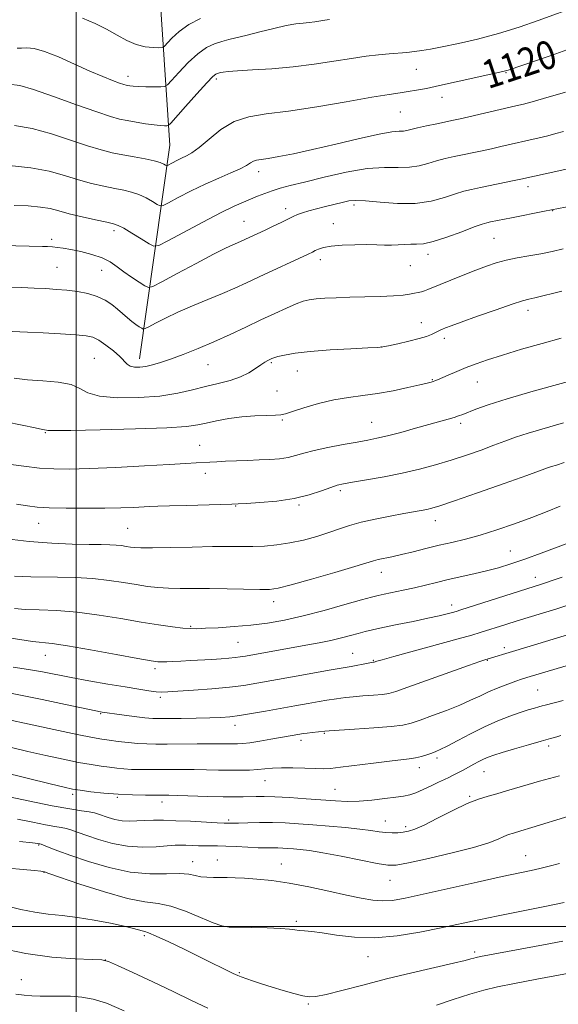
# Model space of a CAD drawing. Extents: x 2197300 to 2200200, y 337300 to 340200.
# Drawn here: x 2197984 to 2198136, y 339478 to 339756 of the extents above; entities that cross this region are included whole.
import ezdxf
from ezdxf.enums import TextEntityAlignment as Align

# ---------------------------------------------------------------- set-up
doc = ezdxf.new("R2010")
doc.units = 0
doc.header["$MEASUREMENT"] = 0
for name, color, linetype, lineweight in [('32000', 7, 'Continuous', 0), ('DTM HARD BREAKLINE', 7, 'Continuous', 0), ('DTM SPOT ELEVATION', 2, 'Continuous', 13), ('INDEX CONTOUR', 41, 'Continuous', 13), ('INDEX CONTOUR LABEL', 244, 'Continuous', 0), ('INTERMEDIATE CONTOUR', 44, 'Continuous', 0)]:
    doc.layers.add(name, color=color, linetype=linetype, lineweight=lineweight)
doc.styles.add('Style-ITALICS', font='ITALICS.shx')

msp = doc.modelspace()

# ---------------------------------------------------------------- linework, layer by layer
at = {"layer": '32000', "flags": 128}
for points in [[(2198000, 337500), (2198000, 340000)], [(2200000, 339500), (2197500, 339500)]]:
    msp.add_lwpolyline(points, dxfattribs=at)
at = {"layer": 'DTM HARD BREAKLINE'}
msp.add_polyline3d([(2198017.84, 339660.3, 1129.44), (2198026.41, 339720.66, 1118.99), (2198023.23, 339769.01, 1110.23), (2198031.2, 339820.48, 1098.08)], dxfattribs=at)
at = {"layer": 'DTM SPOT ELEVATION'}
for p in [(2198096.1, 339742.09, 1118.92), (2198014.61, 339740.14, 1115.46), (2198039.59, 339739.33, 1118.35), (2198121.41, 339741.1, 1120.1), (2198103.36, 339734.22, 1120.6), (2198091.57, 339730.01, 1120.95), (2198051.5, 339713.22, 1122.52), (2198127.7, 339708.93, 1126.49), (2198078.5, 339703.76, 1126.37), (2198059.17, 339702.72, 1125.49), (2198134.63, 339702.2, 1128.04), (2198047.39, 339699.15, 1125.15), (2198072.62, 339698.53, 1127.23), (2198010.63, 339696.48, 1124.4), (2197993, 339694.08, 1125.64), (2198118.07, 339694.34, 1128.95), (2198099.36, 339689.85, 1128.46), (2197994.57, 339686.13, 1127.02), (2198068.96, 339688.31, 1128.51), (2198094.39, 339686.64, 1128.8), (2198007.16, 339685.3, 1126.85), (2198127.66, 339673.99, 1132.52), (2198097.54, 339670.54, 1131.3), (2198104, 339666.07, 1132.44), (2198086.33, 339663.64, 1131.99), (2198005.13, 339660.45, 1131.02), (2198037.24, 339658.67, 1130.88), (2198055.15, 339659.27, 1132.18), (2198062.51, 339656.85, 1132.78), (2198100.67, 339654.43, 1133.9), (2198113.35, 339653.82, 1134.8), (2198056.7, 339651.25, 1133.06), (2198058.27, 339643.09, 1134.17), (2198083.49, 339642.38, 1135.14), (2198108.64, 339642.12, 1136.36), (2197991.26, 339639.51, 1134.1), (2198034.88, 339635.91, 1135.14), (2198036.42, 339628.03, 1136.53), (2198074.64, 339623.06, 1138.33), (2198045.05, 339618.75, 1138.09), (2198062.93, 339619.09, 1138.21), (2197989.38, 339613.91, 1138.79), (2198101.44, 339614.64, 1140.62), (2198014.48, 339612.47, 1139), (2198122.69, 339606.06, 1143.13), (2198086.19, 339600.07, 1142.65), (2198129.71, 339598.58, 1145.4), (2198055.82, 339591.71, 1142.56), (2198106.06, 339590.82, 1145.45), (2198032.35, 339584.79, 1143.83), (2198045.7, 339580.3, 1144.96), (2198120.96, 339578.78, 1149.57), (2197991.24, 339576.57, 1146.77), (2198078.11, 339577.16, 1147.13), (2198083.91, 339575.21, 1147.88), (2198116.21, 339575.18, 1150.09), (2198022.2, 339572.82, 1146.39), (2198130.4, 339566.82, 1153.02), (2198023.77, 339564.75, 1148.32), (2198006.89, 339560.13, 1150.11), (2198044.87, 339556.84, 1150.58), (2198070.07, 339554.6, 1152.13), (2198063.47, 339552.59, 1152.44), (2198133.49, 339551.02, 1156.4), (2198101.92, 339547.6, 1154.36), (2198097, 339544.86, 1154.56), (2198115.23, 339543.75, 1156.81), (2198053.33, 339541.23, 1154.81), (2198073.16, 339538.77, 1155.09), (2197999, 339537.3, 1156.37), (2198011.56, 339536.46, 1156.17), (2198111.17, 339536.8, 1157.82), (2198024.23, 339535.2, 1156.53), (2198043.06, 339530.05, 1157.73), (2198087.38, 339529.81, 1157.24), (2198093.08, 339528.18, 1157.66), (2197989.35, 339523.07, 1162.12), (2198127.01, 339520.01, 1161.18), (2198032.89, 339518.3, 1161.35), (2198039.87, 339518.81, 1161.3), (2198057.92, 339517.7, 1161.26), (2197990.88, 339515.31, 1164.05), (2198088.65, 339513.03, 1160.86), (2198062.18, 339501.44, 1163.72), (2198019.26, 339497.46, 1166.28), (2198082.42, 339491.46, 1164.74), (2198112.57, 339492.84, 1165.66), (2198008.24, 339490.54, 1168.01), (2198046.1, 339486.94, 1165.84), (2197984.45, 339484.98, 1169.04), (2198065.58, 339478.17, 1166.19)]:
    msp.add_point(p, dxfattribs=at)
at = {"layer": 'INDEX CONTOUR', "flags": 128}
for points, elevation in [([(2198140.757, 339748.372), (2198135.557, 339746.495), (2198130.333, 339744.693), (2198122.035, 339741.884), (2198121.283, 339741.65), (2198120.519, 339741.455), (2198107.3961, 339738.53), (2198102.6711, 339737.495), (2198098.978, 339736.717), (2198096.166, 339736.172), (2198093.846, 339735.782), (2198091.54, 339735.451), (2198088.3999, 339734.99), (2198083.491, 339734.191), (2198076.292, 339732.9441), (2198067.946, 339731.522), (2198060.011, 339730.297), (2198053.692, 339729.486), (2198048.763, 339728.684), (2198044.642, 339727.328), (2198040.875, 339725.0709), (2198037.517, 339722.406), (2198034.751, 339720.043), (2198032.684, 339718.508), (2198031.113, 339717.6101), (2198029.762, 339716.982), (2198028.427, 339716.334), (2198027.212, 339715.703), (2198025.779, 339714.948), (2198025.5031, 339714.906), (2198025.229, 339715.046), (2198024.717, 339715.334), (2198023.724, 339715.739), (2198022.0041, 339716.23), (2198019.427, 339716.777), (2198016.3209, 339717.354), (2198013.132, 339717.936), (2198010.145, 339718.534), (2198007.0021, 339719.312), (2198003.187, 339720.469), (2197998.3661, 339722.1), (2197992.946, 339723.874), (2197987.517, 339725.3519), (2197982.527, 339726.207)], 1120), ([(2198137.592, 339691.382), (2198134.462, 339690.652), (2198131.278, 339689.985), (2198127.95, 339689.388), (2198124.622, 339688.81), (2198121.497, 339688.185), (2198118.684, 339687.448), (2198115.9331, 339686.537), (2198112.899, 339685.39), (2198109.393, 339683.999), (2198105.837, 339682.554), (2198102.8049, 339681.301), (2198099.377, 339679.866), (2198098.425, 339679.513), (2198097.552, 339679.26), (2198096.625, 339679.0501), (2198095.557, 339678.8359), (2198094.221, 339678.586), (2198092.345, 339678.327), (2198089.622, 339678.102), (2198085.889, 339677.94), (2198081.58, 339677.823), (2198077.276, 339677.718), (2198073.467, 339677.598), (2198070.284, 339677.45), (2198067.765, 339677.266), (2198065.859, 339677.017), (2198064.153, 339676.587), (2198062.144, 339675.841), (2198059.438, 339674.68), (2198056.071, 339673.147), (2198052.188, 339671.326), (2198047.9339, 339669.304), (2198043.453, 339667.201), (2198038.887, 339665.142), (2198034.4, 339663.243), (2198030.232, 339661.587), (2198026.642, 339660.243), (2198023.806, 339659.26), (2198021.567, 339658.5949), (2198019.681, 339658.1799), (2198017.963, 339657.968), (2198016.45, 339657.977), (2198015.239, 339658.244), (2198014.345, 339658.806), (2198012.269, 339660.957), (2198010.478, 339662.555), (2198008.38, 339664.211), (2198006.38, 339665.578), (2198004.692, 339666.407), (2198002.768, 339666.834), (2197999.873, 339667.092), (2197995.571, 339667.364), (2197990.646, 339667.643), (2197986.181, 339667.8761), (2197979.812, 339668.161)], 1130), ([(2198137.86, 339631.025), (2198135.732, 339630.318), (2198134.3511, 339629.899), (2198133.187, 339629.513), (2198127.342, 339627.42), (2198120.919, 339625.144), (2198113.434, 339622.51), (2198106.8821, 339620.226), (2198102.75, 339618.822), (2198100.492, 339618.124), (2198099.051, 339617.779), (2198097.501, 339617.4811), (2198092.542, 339616.605), (2198088.722, 339615.911), (2198084.479, 339615.076), (2198080.485, 339614.172), (2198077.214, 339613.25), (2198074.352, 339612.297), (2198071.3901, 339611.2811), (2198067.946, 339610.199), (2198064.168, 339609.164), (2198060.329, 339608.319), (2198056.659, 339607.7661), (2198053.19, 339607.467), (2198049.906, 339607.343), (2198046.699, 339607.318), (2198043.094, 339607.323), (2198038.521, 339607.289), (2198032.717, 339607.1719), (2198026.6301, 339607.023), (2198021.511, 339606.918), (2198018.273, 339606.916), (2198016.465, 339607.008), (2198015.295, 339607.168), (2198014.101, 339607.367), (2198012.746, 339607.5681), (2198011.22, 339607.731), (2198009.443, 339607.827), (2198007.052, 339607.882), (2198003.612, 339607.933), (2197998.836, 339608.027), (2197993.034, 339608.255), (2197986.665, 339608.715), (2197980.217, 339609.455)], 1140), ([(2198141.006, 339583.003), (2198124.249, 339577.936), (2198115.487, 339575.33), (2198114.083, 339574.852), (2198110.899, 339573.731), (2198093.695, 339567.578), (2198090.319, 339566.392), (2198088.328, 339565.827), (2198086.511, 339565.57), (2198083.965, 339565.359), (2198081.007, 339565.142), (2198078.264, 339564.918), (2198076.21, 339564.689), (2198074.7229, 339564.469), (2198073.531, 339564.275), (2198070.842, 339563.898), (2198068.66, 339563.56), (2198065.566, 339563.034), (2198061.781, 339562.362), (2198053.469, 339560.846), (2198049.55, 339560.147), (2198046.158, 339559.591), (2198043.416, 339559.23), (2198040.835, 339559.024), (2198037.773, 339558.907), (2198033.839, 339558.826), (2198029.635, 339558.768), (2198026.011, 339558.73), (2198023.533, 339558.719), (2198021.619, 339558.784), (2198019.403, 339558.983), (2198016.305, 339559.3441), (2198012.897, 339559.771), (2198007.279, 339560.518), (2198006.852, 339560.597), (2198005.506, 339560.877), (2197996.944, 339562.719), (2197990.384, 339564.116), (2197984.214, 339565.385), (2197979.544, 339566.2749)], 1150), ([(2198139.222, 339531.187), (2198128.726, 339527.956), (2198125.6319, 339527.02), (2198123.548, 339526.41), (2198122.139, 339525.969), (2198120.876, 339525.466), (2198119.217, 339524.708), (2198116.5649, 339523.662), (2198112.305, 339522.334), (2198106.201, 339520.778), (2198099.516, 339519.243), (2198093.891, 339518.029), (2198090.422, 339517.376), (2198088.023, 339517.305), (2198085.065, 339517.777), (2198080.404, 339518.71), (2198074.841, 339519.835), (2198069.6661, 339520.834), (2198065.871, 339521.467), (2198063.27, 339521.799), (2198061.384, 339521.967), (2198059.798, 339522.087), (2198058.353, 339522.174), (2198056.957, 339522.216), (2198053.728, 339522.217), (2198051.42, 339522.272), (2198048.445, 339522.415), (2198045.206, 339522.5939), (2198042.238, 339522.734), (2198039.928, 339522.783), (2198036.371, 339522.777), (2198034.537, 339522.825), (2198030.979, 339522.975), (2198029.512, 339523.008), (2198027.915, 339522.964), (2198025.711, 339522.8079), (2198022.566, 339522.553), (2198018.696, 339522.415), (2198014.458, 339522.659), (2198010.202, 339523.455), (2198006.262, 339524.578), (2198002.963, 339525.708), (2198000.524, 339526.587), (2197998.727, 339527.211), (2197997.245, 339527.643), (2197995.746, 339527.957), (2197993.881, 339528.279), (2197991.295, 339528.75), (2197987.737, 339529.461), (2197983.367, 339530.311)], 1160), ([(2198013.476, 339476.214), (2198008.506, 339478.349), (2198004.744, 339479.519), (2198001.525, 339480.068), (2197998.327, 339480.303), (2197995.187, 339480.366), (2197992.283, 339480.363), (2197989.735, 339480.383), (2197987.434, 339480.46), (2197985.215, 339480.611), (2197982.864, 339480.8831)], 1170)]:
    msp.add_lwpolyline(points, dxfattribs=dict(at, elevation=elevation))
at = {"layer": 'INTERMEDIATE CONTOUR', "flags": 128}
for points, elevation in [([(2198142.5079, 339760.17), (2198130.538, 339755.84), (2198125.17, 339753.995), (2198119.304, 339752.18), (2198113.418, 339750.632), (2198107.981, 339749.393), (2198103.456, 339748.456), (2198100.145, 339747.803), (2198097.6999, 339747.37), (2198095.612, 339747.083), (2198093.446, 339746.872), (2198088.43, 339746.474), (2198085.4471, 339746.188), (2198081.961, 339745.774), (2198077.789, 339745.175), (2198072.822, 339744.374), (2198067.236, 339743.506), (2198061.281, 339742.747), (2198055.274, 339742.229), (2198049.803, 339741.905), (2198045.524, 339741.684), (2198042.889, 339741.49), (2198041.532, 339741.318), (2198040.883, 339741.177), (2198039.82, 339740.909), (2198039.442, 339740.73), (2198038.616, 339740.017), (2198036.905, 339738.249), (2198034.099, 339735.171), (2198030.889, 339731.58), (2198026.666, 339726.84), (2198025.984, 339726.2139), (2198025.559, 339726.124), (2198024.88, 339726.134), (2198023.736, 339726.203), (2198021.989, 339726.392), (2198019.597, 339726.736), (2198016.91, 339727.173), (2198014.373, 339727.619), (2198012.197, 339728.057), (2198009.656, 339728.753), (2198005.79, 339730.043), (2198000.056, 339732.0981), (2197993.584, 339734.433), (2197987.92, 339736.395), (2197984.075, 339737.493), (2197980.912, 339737.869)], 1118), ([(2198071.53, 339756.136), (2198070.2791, 339755.967), (2198067.429, 339755.516), (2198065.821, 339755.311), (2198064.116, 339755.15), (2198062.06, 339754.9091), (2198059.337, 339754.433), (2198055.787, 339753.628), (2198051.887, 339752.654), (2198048.274, 339751.732), (2198043.154, 339750.467), (2198041.1369, 339749.93), (2198039.072, 339749.264), (2198036.834, 339748.2111), (2198034.336, 339746.488), (2198031.583, 339743.976), (2198028.953, 339741.227), (2198026.913, 339738.956), (2198025.74, 339737.694), (2198024.943, 339737.229), (2198023.84, 339737.163), (2198021.957, 339737.164), (2198019.669, 339737.178), (2198017.559, 339737.218), (2198016.079, 339737.29), (2198015.15, 339737.383), (2198014.56, 339737.478), (2198014.078, 339737.578), (2198013.406, 339737.776), (2198012.2249, 339738.184), (2198010.27, 339738.909), (2198007.482, 339740.019), (2198003.8539, 339741.578), (2197999.495, 339743.556), (2197994.978, 339745.57), (2197990.993, 339747.145), (2197988.059, 339747.939), (2197986.019, 339748.144), (2197984.543, 339748.081), (2197983.32, 339748.017)], 1116), ([(2198035.053, 339756.406), (2198031.766, 339754.7271), (2198029.067, 339752.782), (2198027.017, 339750.873), (2198024.859, 339748.549), (2198024.263, 339748.245), (2198023.335, 339748.201), (2198021.694, 339748.233), (2198019.474, 339748.457), (2198016.94, 339749.067), (2198014.2971, 339750.191), (2198011.524, 339751.697), (2198008.541, 339753.392), (2198005.283, 339755.071), (2198001.744, 339756.504)], 1114), ([(2198138.267, 339735.6479), (2198132.026, 339733.831), (2198128.867, 339732.938), (2198126.418, 339732.284), (2198124.23, 339731.748), (2198110.948, 339728.651), (2198108.527, 339728.105), (2198106.631, 339727.699), (2198101.917, 339726.731), (2198099.0089, 339726.117), (2198096.446, 339725.54), (2198093.446, 339724.786), (2198092.454, 339724.639), (2198091.264, 339724.603), (2198089.218, 339724.428), (2198085.5971, 339723.812), (2198080.005, 339722.572), (2198073.332, 339720.982), (2198066.795, 339719.436), (2198061.388, 339718.25), (2198057.232, 339717.435), (2198054.228, 339716.921), (2198052.24, 339716.629), (2198050.971, 339716.418), (2198050.085, 339716.131), (2198049.244, 339715.641), (2198048.102, 339714.924), (2198046.315, 339713.982), (2198043.639, 339712.811), (2198040.243, 339711.392), (2198036.399, 339709.698), (2198032.422, 339707.766), (2198028.8, 339705.889), (2198026.062, 339704.42), (2198024.531, 339703.638), (2198023.708, 339703.511), (2198022.89, 339703.929), (2198021.528, 339704.761), (2198019.714, 339705.7749), (2198017.6941, 339706.717), (2198015.6409, 339707.401), (2198013.429, 339707.918), (2198010.859, 339708.427), (2198007.787, 339709.063), (2198004.311, 339709.877), (2198000.584, 339710.895), (2197996.675, 339712.102), (2197992.307, 339713.314), (2197987.114, 339714.309), (2197980.979, 339714.92)], 1122), ([(2198137.725, 339724.551), (2198135.557, 339723.939), (2198133.316, 339723.35), (2198130.813, 339722.74), (2198120.017, 339720.2469), (2198117.373, 339719.655), (2198114.715, 339719.0851), (2198106.814, 339717.454), (2198104.271, 339716.878), (2198101.796, 339716.221), (2198099.374, 339715.477), (2198096.875, 339714.806), (2198094.137, 339714.408), (2198090.978, 339714.378), (2198087.116, 339714.397), (2198082.246, 339714.039), (2198076.284, 339713.023), (2198070.031, 339711.6241), (2198064.509, 339710.26), (2198060.475, 339709.245), (2198057.626, 339708.491), (2198055.3921, 339707.806), (2198053.301, 339707.042), (2198051.256, 339706.218), (2198047.208, 339704.56), (2198044.6171, 339703.422), (2198040.897, 339701.614), (2198035.7829, 339698.9619), (2198030.309, 339696.0439), (2198025.83, 339693.629), (2198023.282, 339692.327), (2198021.913, 339692.116), (2198020.551, 339692.813), (2198018.34, 339694.188), (2198015.703, 339695.8109), (2198013.383, 339697.204), (2198011.855, 339698.026), (2198010.538, 339698.482), (2198008.585, 339698.917), (2198005.429, 339699.592), (2198001.619, 339700.443), (2197997.981, 339701.321), (2197995.101, 339702.101), (2197992.598, 339702.736), (2197989.851, 339703.204), (2197986.3971, 339703.494), (2197982.412, 339703.656)], 1124), ([(2198138.954, 339714.002), (2198133.412, 339712.791), (2198125.6641, 339711.051), (2198123.799, 339710.66), (2198114.2439, 339708.707), (2198111.712, 339708.178), (2198109.532, 339707.64), (2198107.146, 339706.901), (2198104.09, 339705.865), (2198100.303, 339704.827), (2198095.821, 339704.178), (2198090.796, 339704.18), (2198085.849, 339704.577), (2198081.714, 339704.98), (2198078.905, 339705.085), (2198077.053, 339704.919), (2198075.564, 339704.592), (2198070.085, 339703.242), (2198067.898, 339702.692), (2198065.767, 339702.13), (2198063.941, 339701.5961), (2198062.56, 339701.104), (2198061.336, 339700.56), (2198057.905, 339698.873), (2198055.6411, 339697.773), (2198053.423, 339696.708), (2198046.618, 339693.52), (2198045.567, 339693.06), (2198044.238, 339692.497), (2198042.157, 339691.54), (2198038.7811, 339689.854), (2198033.89, 339687.288), (2198028.548, 339684.429), (2198024.14, 339682.05), (2198021.644, 339680.757), (2198020.408, 339680.478), (2198019.371, 339680.974), (2198017.718, 339682.012), (2198015.609, 339683.384), (2198013.45, 339684.888), (2198011.517, 339686.346), (2198009.576, 339687.686), (2198007.265, 339688.863), (2198004.367, 339689.837), (2198001.2519, 339690.6069), (2197998.438, 339691.176), (2197996.304, 339691.558), (2197994.689, 339691.797), (2197993.296, 339691.941), (2197991.888, 339692.035), (2197990.463, 339692.097), (2197979.101, 339692.35)], 1126), ([(2198140.252, 339703.524), (2198132.382, 339701.983), (2198123.001, 339700.191), (2198117.05, 339699.0101), (2198116.009, 339698.779), (2198114.719, 339698.387), (2198112.495, 339697.582), (2198108.931, 339696.235), (2198104.729, 339694.701), (2198100.871, 339693.454), (2198098.091, 339692.8421), (2198096.14, 339692.692), (2198094.519, 339692.705), (2198092.823, 339692.645), (2198091.007, 339692.533), (2198089.117, 339692.452), (2198087.149, 339692.465), (2198084.903, 339692.528), (2198082.128, 339692.575), (2198078.718, 339692.548), (2198075.15, 339692.418), (2198072.046, 339692.1621), (2198069.873, 339691.776), (2198068.478, 339691.323), (2198067.555, 339690.885), (2198066.757, 339690.485), (2198065.567, 339689.918), (2198051.6951, 339683.484), (2198048.109, 339681.798), (2198044.8, 339680.272), (2198041.277, 339678.731), (2198037.201, 339677.046), (2198032.869, 339675.269), (2198028.733, 339673.499), (2198025.189, 339671.842), (2198022.401, 339670.431), (2198020.477, 339669.405), (2198019.432, 339668.863), (2198018.915, 339668.746), (2198018.481, 339668.954), (2198017.7771, 339669.4), (2198016.809, 339670.053), (2198015.674, 339670.894), (2198014.4469, 339671.9051), (2198011.665, 339674.314), (2198010.039, 339675.632), (2198008.154, 339676.894), (2198005.9099, 339677.971), (2198003.254, 339678.764), (2198000.331, 339679.311), (2197997.331, 339679.684), (2197994.384, 339679.948), (2197991.365, 339680.143), (2197988.086, 339680.303), (2197984.471, 339680.453), (2197980.898, 339680.582)], 1128), ([(2198137.246, 339679.459), (2198129.579, 339677.59), (2198127.95, 339677.214), (2198126.137, 339676.723), (2198123.216, 339675.786), (2198118.643, 339674.207), (2198113.39, 339672.346), (2198108.808, 339670.698), (2198105.912, 339669.638), (2198104.377, 339669.052), (2198103.538, 339668.704), (2198102.835, 339668.395), (2198102.112, 339668.063), (2198100.354, 339667.224), (2198098.976, 339666.678), (2198096.893, 339666.03), (2198093.993, 339665.291), (2198090.8681, 339664.572), (2198088.283, 339664.008), (2198086.669, 339663.69), (2198085.11, 339663.53), (2198082.354, 339663.398), (2198077.582, 339663.183), (2198071.714, 339662.863), (2198066.101, 339662.4391), (2198061.826, 339661.9251), (2198058.882, 339661.397), (2198056.991, 339660.944), (2198055.872, 339660.63), (2198055.217, 339660.4), (2198054.717, 339660.174), (2198054.102, 339659.8691), (2198053.266, 339659.391), (2198052.1449, 339658.649), (2198050.672, 339657.598), (2198048.773, 339656.388), (2198046.3731, 339655.217), (2198043.4391, 339654.233), (2198040.102, 339653.366), (2198036.535, 339652.491), (2198032.817, 339651.5329), (2198028.649, 339650.594), (2198023.638, 339649.8249), (2198017.647, 339649.365), (2198011.562, 339649.318), (2198006.527, 339649.775), (2198003.291, 339650.753), (2198001.032, 339651.961), (2197998.5319, 339653.034), (2197994.901, 339653.703), (2197990.553, 339654.092), (2197986.226, 339654.425), (2197982.394, 339654.885)], 1132), ([(2198137.089, 339666.208), (2198131.639, 339664.7), (2198125.795, 339663.013), (2198120.446, 339661.405), (2198116.256, 339660.068), (2198112.992, 339658.932), (2198110.195, 339657.858), (2198107.528, 339656.755), (2198105.1259, 339655.718), (2198102.06, 339654.375), (2198101.368, 339654.092), (2198100.89, 339653.923), (2198100.313, 339653.753), (2198099.206, 339653.4711), (2198097.108, 339652.9731), (2198093.74, 339652.203), (2198089.537, 339651.3161), (2198085.119, 339650.5209), (2198080.954, 339649.948), (2198076.93, 339649.429), (2198072.788, 339648.721), (2198068.417, 339647.671), (2198064.305, 339646.487), (2198061.09, 339645.467), (2198059.153, 339644.837), (2198057.853, 339644.53), (2198056.291, 339644.408), (2198053.783, 339644.338), (2198050.498, 339644.214), (2198046.816, 339643.935), (2198043.101, 339643.439), (2198039.646, 339642.813), (2198036.726, 339642.185), (2198034.3051, 339641.653), (2198031.105, 339641.218), (2198025.5379, 339640.851), (2198016.744, 339640.536), (2198006.776, 339640.288), (2197998.4169, 339640.134), (2197993.738, 339640.085), (2197991.963, 339640.108), (2197991.606, 339640.154), (2197990.429, 339640.3751), (2197988.329, 339640.796), (2197984.692, 339641.552), (2197980.062, 339642.494)], 1134), ([(2198143.954, 339655.264), (2198129.111, 339651.16), (2198121.743, 339649.049), (2198116.419, 339647.3701), (2198112.948, 339646.1279), (2198109.252, 339644.642), (2198108.065, 339644.196), (2198106.807, 339643.784), (2198105.138, 339643.291), (2198095.881, 339640.706), (2198091.704, 339639.565), (2198087.925, 339638.579), (2198084.988, 339637.893), (2198082.383, 339637.376), (2198079.366, 339636.832), (2198075.443, 339636.112), (2198071.138, 339635.272), (2198067.228, 339634.418), (2198064.275, 339633.643), (2198061.985, 339632.988), (2198059.849, 339632.48), (2198057.447, 339632.133), (2198054.717, 339631.909), (2198051.684, 339631.757), (2198048.418, 339631.63), (2198042.207, 339631.402), (2198039.756, 339631.283), (2198037.697, 339631.162), (2198033.848, 339630.912), (2198030.954, 339630.739), (2198026.239, 339630.468), (2198019.223, 339630.079), (2198011.138, 339629.659), (2198003.648, 339629.321), (2197997.977, 339629.164), (2197993.606, 339629.218), (2197989.579, 339629.497), (2197985.205, 339629.988), (2197980.868, 339630.576)], 1136), ([(2198137.696, 339642.285), (2198127.765, 339639.357), (2198124.18, 339638.183), (2198121.159, 339637.08), (2198118.061, 339635.909), (2198114.395, 339634.573), (2198110.2631, 339633.139), (2198105.911, 339631.714), (2198101.518, 339630.384), (2198096.984, 339629.161), (2198092.143, 339628.035), (2198086.972, 339627.009), (2198082.042, 339626.132), (2198078.07, 339625.464), (2198075.51, 339625.018), (2198073.756, 339624.608), (2198071.935, 339623.999), (2198069.332, 339623.039), (2198065.857, 339621.913), (2198061.574, 339620.885), (2198056.682, 339620.163), (2198051.907, 339619.722), (2198048.109, 339619.476), (2198045.777, 339619.348), (2198043.914, 339619.275), (2198031.169, 339618.953), (2198026.295, 339618.818), (2198022.992, 339618.706), (2198020.755, 339618.604), (2198016.045, 339618.347), (2198012.548, 339618.21), (2198008.071, 339618.12), (2198002.662, 339618.108), (2197997.092, 339618.169), (2197992.3159, 339618.29), (2197988.947, 339618.471), (2197986.24, 339618.7741), (2197983.113, 339619.276)], 1138), ([(2198136.759, 339618.716), (2198133.0929, 339617.236), (2198128.726, 339615.5591), (2198123.861, 339613.774), (2198118.862, 339612.042), (2198114.131, 339610.546), (2198109.959, 339609.405), (2198106.1861, 339608.504), (2198102.539, 339607.666), (2198098.83, 339606.763), (2198095.211, 339605.856), (2198091.917, 339605.051), (2198089.147, 339604.43), (2198085.278, 339603.618), (2198083.99, 339603.288), (2198078.721, 339601.697), (2198073.044, 339600.018), (2198066.443, 339598.101), (2198060.699, 339596.482), (2198057.057, 339595.563), (2198054.592, 339595.222), (2198051.836, 339595.207), (2198042.683, 339595.405), (2198037.608, 339595.474), (2198033.168, 339595.47), (2198029.372, 339595.456), (2198026.055, 339595.517), (2198023.04, 339595.721), (2198020.0821, 339596.074), (2198016.924, 339596.564), (2198013.344, 339597.162), (2198009.278, 339597.765), (2198004.699, 339598.253), (2197999.685, 339598.536), (2197994.719, 339598.66), (2197987.114, 339598.747), (2197984.644, 339598.822), (2197982.558, 339598.966)], 1142), ([(2198143.296, 339609.892), (2198131.393, 339605.471), (2198126.737, 339603.785), (2198122.789, 339602.422), (2198119.339, 339601.34), (2198115.978, 339600.424), (2198112.404, 339599.5771), (2198105.153, 339597.973), (2198101.84, 339597.187), (2198098.6931, 339596.417), (2198095.559, 339595.677), (2198092.369, 339594.987), (2198086.9891, 339593.898), (2198085.279, 339593.529), (2198083.48, 339593.063), (2198080.578, 339592.241), (2198075.891, 339590.902), (2198070.082, 339589.291), (2198064.1459, 339587.755), (2198058.85, 339586.568), (2198054.048, 339585.716), (2198049.366, 339585.116), (2198044.583, 339584.6929), (2198040.102, 339584.405), (2198036.476, 339584.22), (2198034.034, 339584.117), (2198032.19, 339584.126), (2198030.128, 339584.29), (2198027.176, 339584.645), (2198023.232, 339585.2069), (2198018.336, 339585.989), (2198012.599, 339586.965), (2198006.414, 339587.96), (2198000.245, 339588.762), (2197994.521, 339589.223), (2197989.523, 339589.442), (2197985.498, 339589.5811), (2197982.546, 339589.777)], 1144), ([(2198137.324, 339598.685), (2198134.795, 339597.7889), (2198132.899, 339597.138), (2198131.457, 339596.661), (2198108.722, 339589.431), (2198107.378, 339589.016), (2198106.358, 339588.727), (2198104.86, 339588.327), (2198102.586, 339587.766), (2198099.363, 339587.043), (2198095.181, 339586.18), (2198090.6861, 339585.28), (2198086.685, 339584.468), (2198083.764, 339583.833), (2198081.601, 339583.305), (2198079.653, 339582.776), (2198077.461, 339582.165), (2198074.908, 339581.489), (2198071.962, 339580.794), (2198068.611, 339580.112), (2198064.914, 339579.432), (2198047.787, 339576.376), (2198046.288, 339576.134), (2198044.878, 339575.961), (2198043.114, 339575.801), (2198040.918, 339575.637), (2198038.301, 339575.461), (2198032.289, 339575.088), (2198029.5159, 339574.928), (2198027.275, 339574.811), (2198025.544, 339574.742), (2198024.231, 339574.724), (2198023.076, 339574.788), (2198021.163, 339575.07), (2198017.41, 339575.737), (2198011.225, 339576.863), (2198003.975, 339578.163), (2197997.517, 339579.263), (2197993.193, 339579.894), (2197987.564, 339580.54), (2197984.027, 339581.054), (2197979.606, 339581.769)], 1146), ([(2198139.246, 339590.876), (2198135.526, 339589.673), (2198131.774, 339588.499), (2198124.634, 339586.316), (2198121.409, 339585.314), (2198114.1931, 339583.036), (2198111.783, 339582.326), (2198107.916, 339581.246), (2198089.756, 339576.293), (2198086.4109, 339575.363), (2198084.934, 339574.932), (2198084.16, 339574.679), (2198083.872, 339574.644), (2198083.419, 339574.573), (2198082.489, 339574.402), (2198077.679, 339573.45), (2198076.5299, 339573.24), (2198072.08, 339572.468), (2198061.131, 339570.511), (2198051.039, 339568.694), (2198047.323, 339568.105), (2198043.297, 339567.618), (2198038.313, 339567.16), (2198033.092, 339566.752), (2198028.699, 339566.437), (2198025.883, 339566.253), (2198024.122, 339566.212), (2198022.579, 339566.318), (2198020.523, 339566.582), (2198017.659, 339567.0191), (2198013.801, 339567.653), (2198008.914, 339568.48), (2198003.574, 339569.41), (2197998.509, 339570.33), (2197990.413, 339571.8939), (2197986.4961, 339572.599), (2197982.148, 339573.293)], 1148), ([(2198138.461, 339573.625), (2198127.375, 339570.29), (2198125.878, 339569.818), (2198124.23, 339569.254), (2198121.941, 339568.428), (2198119.231, 339567.394), (2198116.501, 339566.26), (2198114.0109, 339565.105), (2198111.465, 339563.89), (2198108.427, 339562.546), (2198104.655, 339561.051), (2198100.676, 339559.572), (2198097.207, 339558.326), (2198094.67, 339557.465), (2198092.283, 339556.899), (2198088.965, 339556.475), (2198084.057, 339556.074), (2198078.596, 339555.71), (2198071.439, 339555.273), (2198070.216, 339555.183), (2198066.68, 339554.817), (2198065.239, 339554.652), (2198064.088, 339554.497), (2198063.144, 339554.345), (2198057.736, 339553.367), (2198054.938, 339552.874), (2198051.85, 339552.351), (2198049.07, 339551.919), (2198047.038, 339551.6691), (2198045.56, 339551.5699), (2198044.283, 339551.559), (2198040.895, 339551.609), (2198038.044, 339551.6209), (2198034.12, 339551.603), (2198025.649, 339551.53), (2198022.472, 339551.515), (2198019.899, 339551.558), (2198017.418, 339551.7011), (2198014.663, 339551.966), (2198011.846, 339552.2981), (2198009.3231, 339552.619), (2198007.199, 339552.909), (2198004.565, 339553.3609), (2198000.262, 339554.222), (2197993.658, 339555.623), (2197973.446, 339560.0241)], 1152), ([(2198137.588, 339563.819), (2198132.516, 339562.563), (2198131.633, 339562.327), (2198130.726, 339562.073), (2198129.484, 339561.712), (2198127.765, 339561.183), (2198125.474, 339560.425), (2198122.557, 339559.388), (2198119.1321, 339558.049), (2198115.36, 339556.392), (2198111.449, 339554.46), (2198107.7949, 339552.534), (2198104.843, 339550.955), (2198102.881, 339549.9611), (2198101.5789, 339549.389), (2198100.451, 339548.978), (2198099.1079, 339548.52), (2198097.553, 339548.046), (2198095.887, 339547.643), (2198094.111, 339547.361), (2198088.517, 339546.737), (2198083.96, 339546.175), (2198074.676, 339544.993), (2198071.8, 339544.673), (2198069.751, 339544.557), (2198067.586, 339544.588), (2198064.622, 339544.704), (2198061.223, 339544.822), (2198058.011, 339544.854), (2198055.444, 339544.742), (2198053.321, 339544.542), (2198051.273, 339544.336), (2198048.992, 339544.193), (2198046.394, 339544.123), (2198043.456, 339544.121), (2198040.189, 339544.1761), (2198036.755, 339544.257), (2198033.353, 339544.323), (2198030.135, 339544.347), (2198027.062, 339544.338), (2198021.051, 339544.305), (2198018.188, 339544.323), (2198015.619, 339544.394), (2198013.438, 339544.535), (2198011.455, 339544.739), (2198009.412, 339544.995), (2198007.063, 339545.304), (2198004.201, 339545.733), (2198000.631, 339546.359), (2197996.251, 339547.234), (2197991.34, 339548.293), (2197986.271, 339549.446), (2197981.336, 339550.614)], 1154), ([(2198136.987, 339553.943), (2198135.783, 339553.618), (2198134.017, 339553.126), (2198131.393, 339552.384), (2198127.798, 339551.3559), (2198123.861, 339550.216), (2198120.3931, 339549.192), (2198117.991, 339548.443), (2198116.392, 339547.87), (2198115.116, 339547.31), (2198113.773, 339546.632), (2198112.327, 339545.8519), (2198109.33, 339544.183), (2198107.886, 339543.395), (2198106.551, 339542.708), (2198105.331, 339542.1361), (2198104.035, 339541.553), (2198102.42, 339540.799), (2198100.346, 339539.779), (2198098.075, 339538.679), (2198095.968, 339537.753), (2198094.239, 339537.18), (2198092.517, 339536.838), (2198090.28, 339536.531), (2198087.181, 339536.1181), (2198083.555, 339535.6899), (2198079.91, 339535.391), (2198076.588, 339535.332), (2198073.277, 339535.476), (2198064.988, 339536.089), (2198060.281, 339536.412), (2198056.127, 339536.649), (2198053.074, 339536.746), (2198050.864, 339536.74), (2198047.159, 339536.6349), (2198044.795, 339536.6161), (2198041.534, 339536.655), (2198037.202, 339536.763), (2198028.662, 339537.025), (2198026.149, 339537.09), (2198024.4, 339537.11), (2198019.556, 339537.105), (2198015.886, 339537.164), (2198011.827, 339537.341), (2198007.767, 339537.671), (2198004.072, 339538.083), (2198001.109, 339538.478), (2197998.958, 339538.821), (2197996.578, 339539.329), (2197992.643, 339540.283), (2197972.217, 339545.325)], 1156), ([(2198136.615, 339542.563), (2198130.96, 339541.01), (2198127.677, 339540.085), (2198121.565, 339538.287), (2198118.864, 339537.52), (2198116.367, 339536.8491), (2198113.718, 339536.0191), (2198110.478, 339534.713), (2198106.415, 339532.76), (2198102.1089, 339530.563), (2198098.343, 339528.672), (2198095.689, 339527.5), (2198093.872, 339526.918), (2198092.407, 339526.66), (2198090.89, 339526.512), (2198089.25, 339526.46), (2198087.501, 339526.54), (2198085.596, 339526.774), (2198083.257, 339527.123), (2198080.143, 339527.534), (2198076.071, 339527.958), (2198071.46, 339528.368), (2198066.883, 339528.741), (2198062.778, 339529.051), (2198059.04, 339529.274), (2198055.428, 339529.385), (2198051.81, 339529.3721), (2198048.486, 339529.2891), (2198045.868, 339529.202), (2198044.238, 339529.165), (2198043.382, 339529.166), (2198041.743, 339529.226), (2198039.816, 339529.323), (2198032.301, 339529.718), (2198028.147, 339529.9), (2198024.667, 339529.998), (2198021.815, 339530.008), (2198019.368, 339529.9369), (2198017.129, 339529.815), (2198015.008, 339529.749), (2198012.945, 339529.866), (2198010.911, 339530.246), (2198009.028, 339530.7829), (2198006.247, 339531.747), (2198005.113, 339532.075), (2198003.6559, 339532.364), (2198001.474, 339532.688), (2197998.118, 339533.208), (2197993.13, 339534.108), (2197986.392, 339535.4731), (2197972.927, 339538.307)], 1158), ([(2198136.592, 339517.824), (2198133.646, 339517.035), (2198131.051, 339516.396), (2198128.548, 339515.841), (2198125.322, 339515.159), (2198120.417, 339514.1), (2198113.324, 339512.524), (2198098.085, 339509.111), (2198092.932, 339508.001), (2198089.403, 339507.4), (2198086.618, 339507.236), (2198083.7901, 339507.443), (2198080.496, 339507.99), (2198076.403, 339508.857), (2198071.334, 339509.988), (2198065.735, 339511.19), (2198060.205, 339512.238), (2198055.252, 339512.96), (2198051.0179, 339513.396), (2198047.554, 339513.641), (2198044.854, 339513.778), (2198042.681, 339513.842), (2198040.741, 339513.855), (2198038.809, 339513.851), (2198036.923, 339513.899), (2198035.189, 339514.081), (2198033.61, 339514.432), (2198031.782, 339514.8), (2198029.196, 339514.99), (2198025.4709, 339514.91), (2198020.731, 339514.893), (2198015.2259, 339515.374), (2198009.273, 339516.6401), (2198003.467, 339518.371), (2197998.473, 339520.093), (2197994.8, 339521.426), (2197992.341, 339522.347), (2197990.019, 339523.226), (2197989.645, 339523.35), (2197989.46, 339523.391), (2197989.0821, 339523.449), (2197987.6, 339523.618), (2197983.968, 339523.995)], 1162), ([(2198137.855, 339506.7619), (2198131.948, 339505.557), (2198119.2821, 339503.069), (2198113.739, 339501.92), (2198103.12, 339499.628), (2198097.082, 339498.394), (2198090.699, 339497.347), (2198084.411, 339496.803), (2198078.621, 339496.962), (2198073.585, 339497.554), (2198069.52, 339498.196), (2198066.557, 339498.5889), (2198064.486, 339498.78), (2198063.009, 339498.906), (2198061.7741, 339499.071), (2198060.219, 339499.268), (2198057.728, 339499.46), (2198053.956, 339499.614), (2198049.654, 339499.724), (2198045.841, 339499.79), (2198043.208, 339499.861), (2198041.129, 339500.175), (2198038.647, 339501.02), (2198035.085, 339502.541), (2198030.879, 339504.305), (2198026.744, 339505.74), (2198023.119, 339506.477), (2198019.335, 339506.981), (2198014.445, 339507.927), (2198007.936, 339509.757), (2198001.0351, 339511.993), (2197992.244, 339515.017), (2197990.974, 339515.44), (2197990.551, 339515.536), (2197989.942, 339515.607), (2197988.136, 339515.785), (2197977.432, 339516.779)], 1164), ([(2198137.558, 339495.875), (2198132.039, 339494.835), (2198114.256, 339491.5429), (2198113.041, 339491.29), (2198112.372, 339491.107), (2198111.55, 339490.857), (2198109.872, 339490.406), (2198106.635, 339489.623), (2198094.792, 339486.898), (2198087.699, 339485.201), (2198080.942, 339483.487), (2198075.077, 339481.953), (2198070.593, 339480.808), (2198067.747, 339480.211), (2198065.858, 339480.121), (2198064.011, 339480.447), (2198061.505, 339481.094), (2198058.486, 339481.952), (2198055.316, 339482.909), (2198052.328, 339483.854), (2198049.762, 339484.694), (2198046.62, 339485.754), (2198045.655, 339486.145), (2198044.332, 339486.772), (2198035.195, 339491.288), (2198030.66, 339493.497), (2198026.1831, 339495.643), (2198022.587, 339497.313), (2198020.447, 339498.223), (2198019.3539, 339498.588), (2198018.653, 339498.751), (2198016.161, 339499.433), (2198013.544, 339500.076), (2198009.668, 339500.931), (2198005.0291, 339501.838), (2198000.296, 339502.602), (2197995.993, 339503.0971), (2197992.045, 339503.49), (2197988.226, 339504.018), (2197984.329, 339504.846), (2197980.206, 339505.84)], 1166), ([(2198037.154, 339476.961), (2198032.575, 339479.149), (2198027.373, 339481.658), (2198021.579, 339484.403), (2198016.0049, 339487.007), (2198011.661, 339489.02), (2198009.1249, 339490.129), (2198007.255, 339490.571), (2198004.48, 339490.715), (2197999.624, 339490.908), (2197993.106, 339491.387), (2197985.737, 339492.364), (2197978.334, 339493.933)], 1168), ([(2198146.963, 339488.268), (2198130.189, 339485.156), (2198123.874, 339483.96), (2198119.063, 339482.985), (2198115.171, 339482.056), (2198111.209, 339480.914), (2198106.523, 339479.4081), (2198101.768, 339477.81)], 1168)]:
    msp.add_lwpolyline(points, dxfattribs=dict(at, elevation=elevation))

# ---------------------------------------------------------------- texts
at = {"layer": 'INDEX CONTOUR LABEL', "style": 'Style-ITALICS', "width": 0.875}
msp.add_text('1120', height=8, rotation=18.200001, dxfattribs=at).set_placement((2198115.136, 339740.252, 1120), align=Align.MIDDLE_LEFT)

doc.saveas('drawing.dxf')
